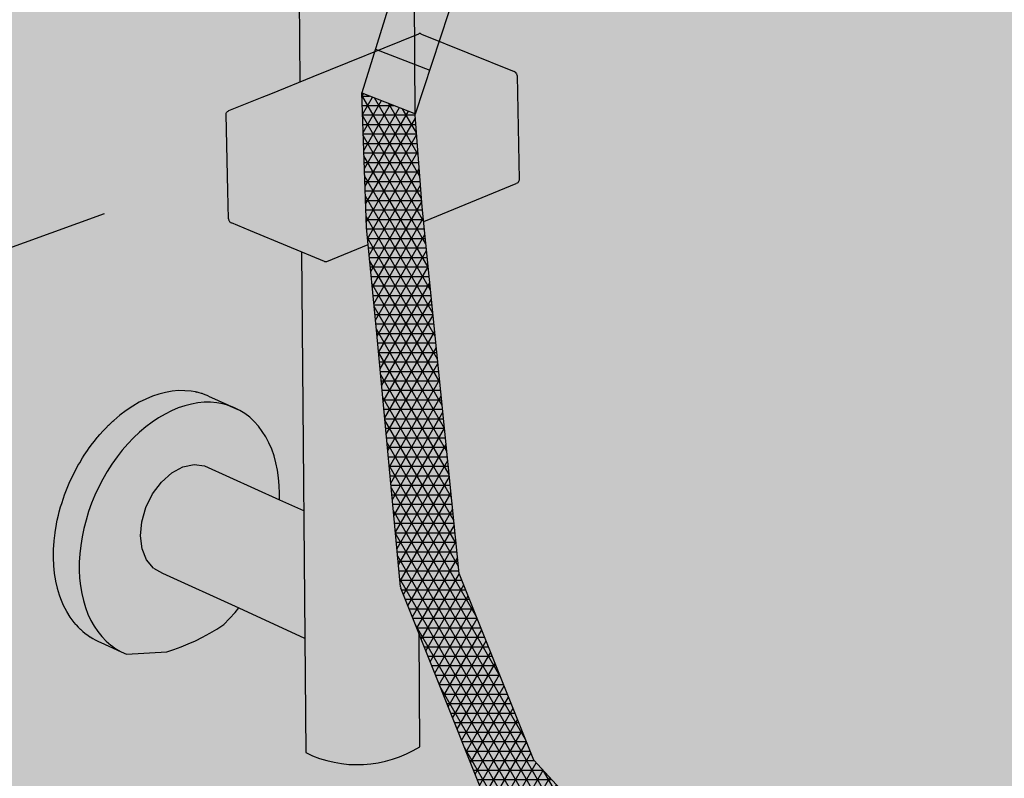
# Model space of a CAD drawing. Units: millimetres. Extents: x -0.45 to 7.63, y 0.05 to 7.83.
# Drawn here: x 3.09 to 3.39, y 2.76 to 2.99 of the extents above; entities that cross this region are included whole.
import ezdxf

# ---------------------------------------------------------------- set-up
doc = ezdxf.new("R2010")
doc.units = ezdxf.units.MM
doc.layers.add('Cotas', color=3, linetype='Continuous')

# ---------------------------------------------------------------- blocks, each defined once
blk = doc.blocks.new('Perspectiva Ducha')
at = {"transparency": 33554508}
h = blk.add_hatch(color=254, dxfattribs=at)
h.dxf.hatch_style = 1
edge = h.paths.add_edge_path()
edge.add_line((1.824520958207813, 1.757730487153836), (-0.004530569621692848, 2.441944629397099))
edge.add_line((-0.004530569621692848, 2.441944629397099), (-1.714889796995976, 1.843439485003152))
edge.add_line((-1.714889796995976, 1.843439485003152), (-1.714889796995976, -0.8486318246370956))
edge.add_line((-1.714889796995976, -0.8486318246370956), (-0.02533363163684044, -0.01253662251565402))
edge.add_arc((0.001277867239546798, -0.06631234312954382), 0.05999999999992576, 65.3575065031066, 116.32900605170781, ccw=False)
edge.add_line((0.02629516807792243, -0.01177671570349048), (1.824520958207813, -0.8355105285468198))
edge.add_line((1.824520958207813, -0.8355105285468198), (1.824520958207813, 1.757730487153836))
h = blk.add_hatch(color=9)
h.dxf.hatch_style = 1
edge = h.paths.add_edge_path()
edge.add_ellipse((-0.2222615326340929, 1.112882697407258), major_axis=(-0.03798679806480006, -0.0443289673738871), ratio=0.5151204424587965, start_angle=187.6643015082471, end_angle=352.3356984917409)
edge.add_arc((-0.2180456952228269, 1.109270022131795), 0.05864195497576202, 58.79080873006308, 220.0207002102592, ccw=False)
edge = h.paths.add_edge_path()
edge.add_ellipse((-0.2222615326340929, 1.112882697407258), major_axis=(-0.03798679806480006, -0.0443289673738871), ratio=0.5151204424587965, start_angle=187.6643015082471, end_angle=352.33569849174086, ccw=False)
edge.add_arc((-0.2180456952228269, 1.109270022131795), 0.05864195497576202, 414.8384407342473, 418.79080873006313, ccw=False)
edge.add_ellipse((-0.2222615326340929, 1.112882697407258), major_axis=(-0.03798679806480006, -0.0443289673738871), ratio=0.5151204424587965, start_angle=0, end_angle=180, ccw=False)
edge.add_arc((-0.2180456952228269, 1.109270022131795), 0.05864195497576202, 220.0207002102592, 223.9730682060871, ccw=False)
edge = h.paths.add_edge_path(flags=16)
edge.add_spline(control_points=[(-0.2530492879018311, 1.076954704833497), (-0.2544350067614687, 1.078142168147679), (-0.256041468397143, 1.081131904937592), (-0.2547031729941409, 1.094424852498605), (-0.251405892337516, 1.103710821766754), (-0.2351380528743903, 1.130109998366834), (-0.2157961696202619, 1.145692766129059), (-0.1932856367575368, 1.152077423847913), (-0.1913832042428112, 1.150857743594315), (-0.1880926875683144, 1.141155733356982), (-0.189963648210778, 1.127536678136494), (-0.2064102515159902, 1.100141422053866), (-0.2199492476865998, 1.086923827248938), (-0.2434494869344235, 1.074179634469374), (-0.251021853538532, 1.07521733660019), (-0.2530492879018311, 1.076954704833497)], knot_values=[0, 0, 0, 0, 0.6370145932247812, 0.6370145932247812, 1.274029186449562, 1.274029186449562, 2.481548683172103, 2.481548683172103, 3.438090544394637, 3.438090544394637, 4.394632405617172, 4.394632405617172, 5.351174266839705, 5.351174266839705, 6.283185307179586, 6.283185307179586, 6.283185307179586, 6.283185307179586], degree=3, periodic=0)
edge = h.paths.add_edge_path(flags=0)
edge.add_ellipse((-0.2376982939631489, 1.114045449842934), major_axis=(-0.0007696116607633808, -0.001979625525077585), ratio=0.7068955110016311, start_angle=0, end_angle=360, ccw=False)
edge = h.paths.add_edge_path(flags=0)
edge.add_ellipse((-0.2432677411898112, 1.106888326067519), major_axis=(-0.0007696116607633808, -0.001979625525077585), ratio=0.7068955110016311, start_angle=0, end_angle=360, ccw=False)
edge = h.paths.add_edge_path(flags=0)
edge.add_ellipse((-0.2323717101489819, 1.120385253218274), major_axis=(-0.001384345274649098, -0.001610840615479503), ratio=0.7068955110016311, start_angle=0, end_angle=360, ccw=False)
edge = h.paths.add_edge_path(flags=0)
edge.add_ellipse((-0.2340596406002078, 1.109272132497608), major_axis=(-0.0007696116607633808, -0.001979625525077585), ratio=0.7068955110016312, start_angle=0, end_angle=360, ccw=False)
edge = h.paths.add_edge_path(flags=0)
edge.add_ellipse((-0.2396290878264153, 1.102115008721967), major_axis=(-0.0007696116607633808, -0.001979625525077585), ratio=0.7068955110016312, start_angle=0, end_angle=360, ccw=False)
edge = h.paths.add_edge_path(flags=0)
edge.add_ellipse((-0.2476022477339939, 1.098991528690476), major_axis=(-0.0007696116607633808, -0.001979625525077585), ratio=0.7068955110016311, start_angle=0, end_angle=360, ccw=False)
edge = h.paths.add_edge_path(flags=0)
edge.add_ellipse((-0.2287330567860408, 1.115611935872948), major_axis=(-0.001384345274649098, -0.001610840615479503), ratio=0.7068955110016311, start_angle=0, end_angle=360, ccw=False)
edge = h.paths.add_edge_path(flags=0)
edge.add_ellipse((-0.226953826661429, 1.126251683554983), major_axis=(-0.001384345274649098, -0.001610840615479503), ratio=0.7068955110016311, start_angle=0, end_angle=360, ccw=False)
edge = h.paths.add_edge_path(flags=0)
edge.add_ellipse((-0.244109165475038, 1.093345138719542), major_axis=(-0.0007696116607633808, -0.001979625525077585), ratio=0.7068955110016312, start_angle=0, end_angle=360, ccw=False)
edge = h.paths.add_edge_path(flags=0)
edge.add_ellipse((-0.2233151732984879, 1.121478366209658), major_axis=(-0.001384345274649098, -0.001610840615479503), ratio=0.7068955110016311, start_angle=0, end_angle=360, ccw=False)
edge = h.paths.add_edge_path(flags=0)
edge.add_ellipse((-0.2502543634795984, 1.090155591681423), major_axis=(-0.0007696116607633808, -0.001979625525077585), ratio=0.7068955110016311, start_angle=0, end_angle=360, ccw=False)
edge = h.paths.add_edge_path(flags=0)
edge.add_ellipse((-0.2272020440173037, 1.096162216529137), major_axis=(-0.001782554777426941, -0.001154867002470009), ratio=0.7068955110016312, start_angle=0, end_angle=360)
edge = h.paths.add_edge_path(flags=0)
edge.add_ellipse((-0.2208587337481731, 1.131441213493417), major_axis=(-0.001384345274649098, -0.001610840615479503), ratio=0.7068955110016311, start_angle=0, end_angle=360, ccw=False)
edge = h.paths.add_edge_path(flags=0)
edge.add_ellipse((-0.2340564319624718, 1.09031715693186), major_axis=(-0.001782554777426941, -0.001154867002470009), ratio=0.7068955110016312, start_angle=0, end_angle=360)
edge = h.paths.add_edge_path(flags=0)
edge.add_ellipse((-0.2214250509091471, 1.101711895694734), major_axis=(-0.001174587409990832, -0.001769622486354845), ratio=0.7068955110016312, start_angle=0, end_angle=360)
edge = h.paths.add_edge_path(flags=0)
edge.add_ellipse((-0.2172200803847772, 1.126667896148092), major_axis=(-0.001384345274649098, -0.001610840615479503), ratio=0.7068955110016311, start_angle=0, end_angle=360, ccw=False)
edge = h.paths.add_edge_path(flags=0)
edge.add_ellipse((-0.2157443237701955, 1.107478485609363), major_axis=(-0.001174587409990832, -0.001769622486354845), ratio=0.7068955110016312, start_angle=0, end_angle=360)
edge = h.paths.add_edge_path(flags=0)
edge.add_ellipse((-0.2503255676415392, 1.082115155849124), major_axis=(-0.0007696116607633808, -0.001979625525077585), ratio=0.7068955110016311, start_angle=0, end_angle=360, ccw=False)
edge = h.paths.add_edge_path(flags=0)
edge.add_ellipse((-0.2230992110967236, 1.090466705930112), major_axis=(-0.001782554777426941, -0.001154867002470009), ratio=0.7068955110016312, start_angle=0, end_angle=360)
edge = h.paths.add_edge_path(flags=0)
edge.add_ellipse((-0.211128745975202, 1.113333817261946), major_axis=(-0.001174587409990832, -0.001769622486354845), ratio=0.7068955110016312, start_angle=0, end_angle=360)
edge = h.paths.add_edge_path(flags=0)
edge.add_ellipse((-0.229953599041437, 1.084621646332607), major_axis=(-0.001782554777426941, -0.001154867002470009), ratio=0.7068955110016312, start_angle=0, end_angle=360)
edge = h.paths.add_edge_path(flags=0)
edge.add_ellipse((-0.2173222179881122, 1.096016385095254), major_axis=(-0.001174587409990832, -0.001769622486354845), ratio=0.7068955110016311, start_angle=0, end_angle=360)
edge = h.paths.add_edge_path(flags=0)
edge.add_ellipse((-0.2145378766153954, 1.136405141789965), major_axis=(-0.001384345274649098, -0.001610840615479503), ratio=0.7068955110016311, start_angle=0, end_angle=360, ccw=False)
edge = h.paths.add_edge_path(flags=0)
edge.add_ellipse((-0.2380686202218385, 1.08023371606896), major_axis=(-0.001782554777426941, -0.001154867002470009), ratio=0.7068955110016312, start_angle=0, end_angle=360)
edge = h.paths.add_edge_path(flags=0)
edge.add_ellipse((-0.2459277471448331, 1.078534362539131), major_axis=(-0.001782554777426941, -0.001154867002470009), ratio=0.7068955110016312, start_angle=0, end_angle=360)
edge = h.paths.add_edge_path(flags=0)
edge.add_ellipse((-0.2108992232519995, 1.131631824444639), major_axis=(-0.001384345274649098, -0.001610840615479503), ratio=0.7068955110016311, start_angle=0, end_angle=360, ccw=False)
edge = h.paths.add_edge_path(flags=0)
edge.add_ellipse((-0.2116414908500701, 1.10178297501011), major_axis=(-0.001174587409990832, -0.001769622486354845), ratio=0.7068955110016311, start_angle=0, end_angle=360)
edge = h.paths.add_edge_path(flags=0)
edge.add_ellipse((-0.2067794659196807, 1.118834253567911), major_axis=(-0.001174587409990832, -0.001769622486354845), ratio=0.7068955110016311, start_angle=0, end_angle=360)
edge = h.paths.add_edge_path(flags=0)
edge.add_ellipse((-0.2070259130541672, 1.107638306662693), major_axis=(-0.001174587409990832, -0.001769622486354845), ratio=0.7068955110016311, start_angle=0, end_angle=360)
edge = h.paths.add_edge_path(flags=0)
edge.add_ellipse((-0.2034345944352935, 1.124992805705233), major_axis=(-0.0006528948864406016, -0.002021125328914906), ratio=0.7068955110016312, start_angle=0, end_angle=360)
edge = h.paths.add_edge_path(flags=0)
edge.add_ellipse((-0.2026766329995553, 1.113138742968658), major_axis=(-0.001174587409990832, -0.001769622486354846), ratio=0.7068955110016311, start_angle=0, end_angle=360)
edge = h.paths.add_edge_path(flags=0)
edge.add_ellipse((-0.2077655326606873, 1.141143396840562), major_axis=(-0.001384345274649098, -0.001610840615479503), ratio=0.7068955110016311, start_angle=0, end_angle=360, ccw=False)
edge = h.paths.add_edge_path(flags=0)
edge.add_ellipse((-0.2041268792972915, 1.136370079495236), major_axis=(-0.001384345274649098, -0.001610840615479503), ratio=0.7068955110016311, start_angle=0, end_angle=360, ccw=False)
edge = h.paths.add_edge_path(flags=0)
edge.add_ellipse((-0.1993317615142587, 1.11929729510598), major_axis=(-0.0006528948864406016, -0.002021125328914906), ratio=0.7068955110016312, start_angle=0, end_angle=360)
edge = h.paths.add_edge_path(flags=0)
edge.add_ellipse((-0.2004177602357231, 1.131466871103157), major_axis=(-0.0006528948864406016, -0.002021125328914906), ratio=0.7068955110016312, start_angle=0, end_angle=360)
edge = h.paths.add_edge_path(flags=0)
edge.add_ellipse((-0.1963149273146882, 1.125771360503677), major_axis=(-0.0006528948864406016, -0.002021125328914906), ratio=0.7068955110016312, start_angle=0, end_angle=360)
edge = h.paths.add_edge_path(flags=0)
edge.add_ellipse((-0.2014446755279096, 1.144527898831029), major_axis=(-0.001384345274649098, -0.001610840615479503), ratio=0.7068955110016311, start_angle=0, end_angle=360, ccw=False)
edge = h.paths.add_edge_path(flags=0)
edge.add_ellipse((-0.1978060221645137, 1.139754581485704), major_axis=(-0.001384345274649098, -0.001610840615479503), ratio=0.7068955110016311, start_angle=0, end_angle=360, ccw=False)
edge = h.paths.add_edge_path(flags=0)
edge.add_ellipse((-0.1940452582375656, 1.132151504777767), major_axis=(-0.0006528948864406016, -0.002021125328914906), ratio=0.7068955110016312, start_angle=0, end_angle=360)
edge = h.paths.add_edge_path(flags=0)
edge.add_ellipse((-0.1949352163737785, 1.145099800172147), major_axis=(-0.002120533495093824, 0.0001206524931647269), ratio=0.7068955110016312, start_angle=0, end_angle=360, ccw=False)
edge = h.paths.add_edge_path(flags=0)
edge.add_ellipse((-0.1924849257711685, 1.139240556623236), major_axis=(-0.0006528948864406016, -0.002021125328914906), ratio=0.7068955110016312, start_angle=0, end_angle=360)
edge = h.paths.add_edge_path()
edge.add_line((-0.321235359430375, 1.027210796156623), (-0.3083356289148469, 1.065890760919274))
edge.add_line((-0.3083356289143921, 1.065890760919501), (-0.2972786754298795, 1.08338882715293))
edge.add_line((-0.2972786754303343, 1.08338882715293), (-0.2843789449166252, 1.097203108813574))
edge.add_line((-0.2843789449166252, 1.097203108813574), (-0.276648837974335, 1.107136821964787))
edge.add_arc((-0.2180456952182794, 1.109270022131568), 0.05864195497966751, 148.6878482931768, 182.0846906986268, ccw=False)
edge.add_line((-0.2681463689696102, 1.139746264903351), (-0.315235399606081, 1.089632039919707))
edge.add_line((-0.315235399606081, 1.089632039919479), (-0.3388014386828218, 1.033101739048789))
edge.add_line((-0.3388014386828218, 1.033101739048789), (-0.3559210601920313, 0.9779660388808225))
edge.add_line((-0.3559210601915765, 0.9779660388808225), (-0.3395210520775436, 0.9716195570724722))
edge.add_line((-0.3395210520779983, 0.9716195570724722), (-0.321235359430375, 1.027210796156623))
h = blk.add_hatch(color=253)
h.dxf.hatch_style = 1
h.paths.add_polyline_path([(-0.3427976225189013, 0.8020576414669449), (-0.3483153327365471, 0.8158943901562452), (-0.3554887761051759, 0.8923753754284007), (-0.3581367666429287, 0.9192231499512218), (-0.3708896096677563, 0.9139794951543081), (-0.378206451072856, 0.9170072611213982), (-0.3769218721927245, 0.7662892267094321, 0.2602705813776417), (-0.3425449633350581, 0.7680208622871305)])
h.paths.add_polyline_path([(-0.3443793401988842, 1.01513746890214), (-0.3445725820838561, 1.041169894328959), (-0.3791770832608563, 1.030890322477944), (-0.3786422667458282, 0.9681409692748275), (-0.3746392363241284, 0.9697623894462595), (-0.3561419345287504, 0.9772546878032244)])
h = blk.add_hatch(color=253)
h.dxf.hatch_style = 1
h.paths.add_polyline_path([(-0.3132346513407356, 0.9700713561446719), (-0.3133362157623196, 0.9705000130527424), (-0.3134154910153484, 0.9706756748230418), (-0.3136696722554007, 0.9709965080032816), (-0.3138530978280869, 0.9711095130921876), (-0.3141435878724224, 0.9712363093444765), (-0.3366434136232783, 0.980368008135656), (-0.3438262261238378, 0.958531184420508), (-0.3439595277327498, 0.9585827695311764), (-0.3439562113803731, 0.9581360098025016), (-0.3418681821895007, 0.9304915286854794), (-0.3414218112980052, 0.9260959276996346), (-0.3408389423830158, 0.9263355890345792), (-0.3135122243170372, 0.9375374251560515), (-0.3132405793594444, 0.9376667421420279), (-0.3130484505727509, 0.9377831981598774), (-0.3128118818258372, 0.9381060835669359), (-0.3127188778048549, 0.9382840566192954), (-0.3126338993056379, 0.9387125823957376)])
h.paths.add_polyline_path([(-0.3600108738487506, 0.9647943259781186), (-0.3561419345287504, 0.9772546878032244), (-0.3746392363241284, 0.9697623894462595), (-0.3874200953923719, 0.9645855257906533), (-0.3900296019473899, 0.9635285499196016), (-0.4000259782133071, 0.9594795359444106), (-0.4002953686140245, 0.9593487567785814), (-0.4004907769581223, 0.9592323704055161), (-0.4007258350738994, 0.9589074047553368), (-0.400822977941516, 0.958729496480828), (-0.4009062799595995, 0.958298552825454), (-0.400356142974033, 0.9353472003961087), (-0.4001530021500912, 0.9268722991118921), (-0.4000492751997626, 0.9264442235530623), (-0.3999735422389676, 0.9262665215926518), (-0.3997164775851161, 0.9259466925302604), (-0.3995351668486364, 0.9258323487983944), (-0.3992408601552597, 0.9257072821087604), (-0.3935090207028225, 0.9233395836320142), (-0.3712156891729137, 0.9141144293935213), (-0.3710650747802902, 0.9140734768284347), (-0.3708855807931286, 0.9140600285743403), (-0.3707045368332729, 0.9140761325193125), (-0.3705495085009716, 0.9141193363734601), (-0.3581367666429287, 0.9192231499512218), (-0.3586359634437031, 0.9242844683205931)])
h = blk.add_hatch(color=8)
h.dxf.hatch_style = 1
h.paths.add_polyline_path([(-0.3559210601915765, 0.9779660388808225), (-0.3600108738487506, 0.9647943259781186), (-0.3438262261238378, 0.958531184420508), (-0.3395210520784531, 0.9716195570724722)])
h = blk.add_hatch()
h.set_pattern_fill('NET3', color=9, scale=0.0009)
h.set_pattern_definition([(0, (-2100.628425334992, -1297.362968366787), (0, 0.0028575), []), (59.99999999999999, (-2100.628425334992, -1297.362968366787), (-0.002474667591314033, 0.00142875), []), (120, (-2100.628425334992, -1297.362968366787), (-0.002474667591314034, -0.001428749999999999), [])])
h.paths.add_polyline_path([(-0.3089494439122973, 0.4900329298814086), (-0.3094616702342137, 0.4898138904293319), (-0.3280314962921693, 0.4818730167321519), (-0.3285751786147557, 0.4548211137660019), (-0.3329643554211543, 0.4045401960493109), (-0.3085270923970711, 0.3432589301305597), (-0.3083167142476668, 0.3429426895149845), (-0.2724285094591323, 0.3039812231302221), (-0.2712537711927325, 0.3035231651747381), (-0.2514461300047515, 0.2988262836927333), (-0.2498370018320202, 0.2988719445984316), (-0.2120877362353895, 0.3113740172714188), (-0.2106846632727866, 0.3120027470743025), (-0.2097173449215006, 0.3131289269315403), (-0.1962178146654878, 0.3476434534086366, 0.05323240000041277), (-0.1911911051302013, 0.3696031850588497), (-0.1914843603804002, 0.374585531818866), (-0.19265730422876, 0.3792747865809361), (-0.1939768371266837, 0.3851363658939135), (-0.1957362143234604, 0.3908514209279019), (-0.1970557472213841, 0.3951010594137188), (-0.1991910096007814, 0.4024204532149724), (-0.2024251178399936, 0.4092084924254777), (-0.2071851728705951, 0.4335906884377891), (-0.2101601590447899, 0.4639197805975073), (-0.2143335117834795, 0.5067541179469117, -0.03091355979560689), (-0.2171102901870654, 0.5293054097585355), (-0.2374557112152615, 0.520605251868119, -0.02983709103791628), (-0.2345829824657812, 0.4978432948591944), (-0.2304096297266369, 0.4550089575029688), (-0.2274346435524421, 0.4246798653432506), (-0.2226745885218406, 0.4002976693309392), (-0.2194404802826284, 0.3935096301204339), (-0.2173052179032311, 0.3861902363191803), (-0.2159856850053075, 0.3819405978333634), (-0.2142263078085307, 0.376225542799375), (-0.2129067749106071, 0.3703639634863976), (-0.2117338310622472, 0.3656747087243275), (-0.2115259060956305, 0.3621421060397552, -0.05206049190626297), (-0.2148213782897983, 0.3501250328527021), (-0.2239971794856501, 0.3265850675325055), (-0.2507852345479478, 0.3176573380396803), (-0.2622364772114452, 0.3194929595388203), (-0.2929779473624876, 0.3528159380634861), (-0.3153897154288643, 0.409032476129596), (-0.308891586871141, 0.4532452284240662)])
h.paths.add_polyline_path([(-0.2262062592649272, 0.6120947489121136), (-0.2315340970162652, 0.6392142804957075), (-0.2515237126249303, 0.6310070420245211), (-0.24688542210788, 0.607397414245952), (-0.2417156121086919, 0.5716975317743618), (-0.2406214098000419, 0.5585739188002208), (-0.2202696880444819, 0.5671985072046937), (-0.2210364492657391, 0.5763948664405234)])
h.paths.add_polyline_path([(-0.3082570128440238, 0.763989799036608), (-0.3306687809104005, 0.820206337102718), (-0.3418681821895007, 0.9304915286854794), (-0.3439908719815321, 0.958594899141417), (-0.3600108738487506, 0.9647943259781186), (-0.3586359634437031, 0.9242844683205931), (-0.3554887761051759, 0.8923753754284007), (-0.3483412580103504, 0.816170797227187), (-0.3482434209026906, 0.8157140570224328), (-0.3238061578786073, 0.7544327911036817), (-0.3235957797292031, 0.7541165504881064), (-0.2981543279961443, 0.7264964376313401), (-0.2673417913183584, 0.7142980287271712), (-0.2775155426929814, 0.7306668205119422)])
h = blk.add_hatch(color=253)
h.dxf.hatch_style = 1
h.paths.add_polyline_path([(-0.438004539958456, 0.848583291617615), (-0.4366709037180954, 0.850885399404433), (-0.4352425775227857, 0.8531098647531508), (-0.4337258283248957, 0.8552469591181762), (-0.4321273122950515, 0.857287343741973), (-0.4304540444732083, 0.8592221115497978), (-0.4287133667744456, 0.8610428269491877), (-0.4269129145327497, 0.8627415633388864), (-0.4250605817469477, 0.8643109381489467), (-0.4231644852093268, 0.8657441452514831), (-0.4212329277092977, 0.8670349845854162), (-0.4192743604876341, 0.8681778888774261), (-0.4172973451491089, 0.8691679473326985), (-0.41531051520451, 0.8700009262113326), (-0.4133225374498579, 0.87067328620833), (-0.4113420733601743, 0.8711821965819126), (-0.4093777406897061, 0.8715255459876516), (-0.4074380754550475, 0.8717019499990784), (-0.4055314944826023, 0.8717107553129608), (-0.4036662586872808, 0.8715520406467476), (-0.4018504372438656, 0.8712266143638772), (-0.4000918728129363, 0.8707360088706082), (-0.3983981479614158, 0.8700824718459899), (-0.4061730768139569, 0.8735844127195378), (-0.4063903675119036, 0.8736682718240445), (-0.4065986837981654, 0.8737665163844213), (-0.4072263889579517, 0.8739909179860206), (-0.4078672922792066, 0.8742382621153411), (-0.4080999525281186, 0.8743032127968036), (-0.4083240321974699, 0.8743833202099722), (-0.4089682901781089, 0.8745456225863109), (-0.4096262812531677, 0.8747293108995109), (-0.4098737988174435, 0.8747737395958666), (-0.4099368139686703, 0.874789614461406), (-0.4101130382578049, 0.8748211217512107), (-0.4114424592517025, 0.8750553096679141), (-0.4133079819976047, 0.8752147237250938), (-0.4152147790127856, 0.8752067418599836), (-0.4171545883968975, 0.8750312819595365), (-0.4191189926609695, 0.8746889933938746), (-0.4210994554523495, 0.874181256133852), (-0.4230873590104238, 0.8735101765621494), (-0.4250740421816772, 0.872678579973126), (-0.427050838820378, 0.8716899997591554), (-0.4290091163893521, 0.8705486633070905), (-0.4309403145789474, 0.869259474645105), (-0.4328359837554672, 0.867827993895844), (-0.4346903651162393, 0.8662604700261909), (-0.4349662117419939, 0.8660016824608192), (-0.4361798289583021, 0.8648584522820784), (-0.4362423424131521, 0.8647948639875267), (-0.4371384843748274, 0.8638833139991675), (-0.4377762757526398, 0.8632345566052209), (-0.4379975500610271, 0.8629853697755152), (-0.4388603663364847, 0.8620137140321731), (-0.4394805349497801, 0.861315314602507), (-0.4396857865194761, 0.8610598725520049), (-0.4405114275018605, 0.8600323363161806), (-0.4411106615120843, 0.8592865706959856), (-0.4420843611237615, 0.857947889433035), (-0.4426593874591163, 0.8571573201732008), (-0.4435722047801391, 0.8557695455815519), (-0.4441198074837303, 0.8549370141429335), (-0.4449683723132694, 0.8535068991718617), (-0.4454854109453663, 0.8526355164999586), (-0.4462666839604026, 0.8511699234252319), (-0.4467501120211637, 0.8502630588536704), (-0.4474613946294994, 0.8487689250562198), (-0.4479082778480006, 0.8478301936547723), (-0.4485472201126868, 0.8463144972888585), (-0.4489547545163077, 0.8453477457535428), (-0.449519361001876, 0.8438174716643516), (-0.4498848907728643, 0.8428267626454726), (-0.4503735243770279, 0.8412888684792961), (-0.45069455931025, 0.8402784636539309), (-0.4511059429460147, 0.8387398464767557), (-0.4513801755410896, 0.8377141883190689), (-0.4517133916115199, 0.8361816519534386), (-0.451938713754771, 0.8351453442562615), (-0.4519741907552088, 0.8349334788581473), (-0.4523677205838794, 0.8325833547589809), (-0.4523911608721392, 0.8323830013794122), (-0.4526653257198632, 0.8300396064071265), (-0.452677666964064, 0.8298514685238843), (-0.452830249825638, 0.8275253969604819), (-0.4528324872899248, 0.8273500347172558), (-0.4528618096237551, 0.8250518837933214), (-0.4528549869401104, 0.8248897127714372), (-0.4527599201442172, 0.8226300331350558), (-0.4527451198541712, 0.8224813241711217), (-0.452525094135126, 0.8202705703677111), (-0.4525034280732143, 0.8201354504544724), (-0.4521584386593531, 0.817983931623985), (-0.4521310382447155, 0.8178623858464107), (-0.4516616489086118, 0.8157802169250772), (-0.4516296554170367, 0.8156720914130347), (-0.4510369992908636, 0.8136691450706621), (-0.4506118173057985, 0.8125296427028843), (-0.4497948158277723, 0.8105869154137508), (-0.4488584376781546, 0.808758454360941), (-0.4478065673733909, 0.8070521462773286), (-0.4466434389510141, 0.8054753000312758), (-0.4460874524888823, 0.8047834617477747), (-0.4460466247410295, 0.8047327412164123), (-0.4453734994031038, 0.8040345934268771), (-0.4448009435986933, 0.8034340372944371), (-0.444767590761785, 0.803404928011787), (-0.4447361643638033, 0.8033722694315202), (-0.4440011451983992, 0.8027359989916931), (-0.4433581099219737, 0.8021747784980562), (-0.4425301375777053, 0.8015846516241254), (-0.4418894380746679, 0.8011241353176501), (-0.4418644454267451, 0.8011095932649823), (-0.4418405451706349, 0.8010925373084774), (-0.4409620584265213, 0.8005845364866673), (-0.4403042845642631, 0.8002018086492626), (-0.4392911249474309, 0.7997374850974666), (-0.4386421286903897, 0.7994400549171132), (-0.4386152595557178, 0.7994293148060478), (-0.4325196773920652, 0.7966187072956927), (-0.4340939247808819, 0.797529269239476), (-0.4354357545025778, 0.7984872719023315), (-0.4355856096262869, 0.798594261340213), (-0.4369882004066312, 0.7998091765816753), (-0.4382955435394251, 0.8011688493957081), (-0.4395018913942295, 0.802667476355964), (-0.4406019286639093, 0.8042986398199901), (-0.4415907969541877, 0.8060553344450909), (-0.4424641174587123, 0.8079299964877009), (-0.4432180115909432, 0.8099145357712132), (-0.4438491194564449, 0.8120003702092617), (-0.444354616059627, 0.8141784627323432), (-0.4447322251344303, 0.8164393604740781), (-0.4449802305243793, 0.8187732360386235), (-0.4450974850287821, 0.8211699306691571), (-0.4450834166505047, 0.8236189991207539), (-0.4449380321998433, 0.8261097560277904), (-0.4446619182153881, 0.8286313235432772), (-0.4442562391836873, 0.8311726800241104), (-0.4437227330495261, 0.833722709521453), (-0.4430637040254624, 0.836270251831138), (-0.4422820127301748, 0.8388041528548911), (-0.4413810636901871, 0.8413133150188514), (-0.4403647902659031, 0.8437867474906398), (-0.4392376370687998, 0.8462136159448619)])
h.paths.add_polyline_path([(-0.3776233430357934, 0.8390921310719932), (-0.3848471939918454, 0.8423626170742864), (-0.4074104125120357, 0.8525777628158266), (-0.4105446933995154, 0.8529721254496963), (-0.4138970850963233, 0.8522379961464139), (-0.4172387371081641, 0.8504243216752911), (-0.420341083569383, 0.8476541847703629), (-0.4229916442009198, 0.8441165558065222), (-0.4250087894456556, 0.8400533643803101), (-0.4262543867412205, 0.8357427850301065), (-0.4266433935431451, 0.8314799373047208), (-0.4261496948556669, 0.8275564080074673), (-0.4248077762376852, 0.8242400899080167), (-0.4227101473338735, 0.8217567889305428), (-0.4200007527674643, 0.820274889511893), (-0.3970933251512179, 0.8098101256796326), (-0.3772423924519899, 0.8007416555731197)])
at = {"true_color": 0xe9e9e9}
h = blk.add_hatch(color=254, dxfattribs=at)
h.dxf.hatch_style = 1
h.paths.add_polyline_path([(-0.4229916442009198, 0.8441165558065222), (-0.420341083569383, 0.8476541847703629), (-0.4172387371081641, 0.8504243216752911), (-0.4138970850963233, 0.8522379961464139), (-0.4105446933995154, 0.8529721254496963), (-0.4074104125120357, 0.8525777628158266), (-0.3848471939918454, 0.8423626170742864), (-0.3848033353242499, 0.844231143916204), (-0.3848756483598663, 0.8466324149692355), (-0.3850775005016658, 0.8489758240582432), (-0.3854080869291465, 0.8512512775143932), (-0.3858660533155671, 0.8534489612309244), (-0.3864495003708726, 0.8555593824521566), (-0.3871559906237962, 0.8575734104399544), (-0.3879825574481401, 0.859482315842115), (-0.3889257163073125, 0.8612778085987429), (-0.3899814782093927, 0.862952074220857), (-0.3911453653304306, 0.8644978082800208), (-0.3924124287759696, 0.8659082489457433), (-0.3937772684253105, 0.867177207417626), (-0.3952340548053144, 0.8682990961008272), (-0.3967765529196186, 0.86926895437864), (-0.3983981479614158, 0.8700824718459899), (-0.4000918728129363, 0.8707360088706082), (-0.4018504372438656, 0.8712266143638772), (-0.4036662586872808, 0.8715520406467476), (-0.4055314944826023, 0.8717107553129608), (-0.4074380754550475, 0.8717019499990784), (-0.4093777406897061, 0.8715255459876516), (-0.4113420733601743, 0.8711821965819126), (-0.4133225374498579, 0.87067328620833), (-0.41531051520451, 0.8700009262113326), (-0.4172973451491089, 0.8691679473326985), (-0.4192743604876341, 0.8681778888774261), (-0.4212329277092977, 0.8670349845854162), (-0.4231644852093268, 0.8657441452514831), (-0.4250605817469477, 0.8643109381489467), (-0.4269129145327497, 0.8627415633388864), (-0.4287133667744456, 0.8610428269491877), (-0.4304540444732083, 0.8592221115497978), (-0.4321273122950515, 0.857287343741973), (-0.4337258283248957, 0.8552469591181762), (-0.4352425775227857, 0.8531098647531508), (-0.4366709037180954, 0.850885399404433), (-0.438004539958456, 0.848583291617615), (-0.4392376370687998, 0.8462136159448619), (-0.4403647902659031, 0.8437867474906398), (-0.4413810636901871, 0.8413133150188514), (-0.4422820127301748, 0.8388041528548911), (-0.4430637040254624, 0.836270251831138), (-0.4437227330495261, 0.833722709521453), (-0.4442562391836873, 0.8311726800241104), (-0.4446619182153881, 0.8286313235432772), (-0.4449380321998433, 0.8261097560277904), (-0.4450834166505047, 0.8236189991207539), (-0.4450974850287821, 0.8211699306691571), (-0.4449802305243793, 0.8187732360386235), (-0.4447322251344303, 0.8164393604740781), (-0.444354616059627, 0.8141784627323432), (-0.4438491194564449, 0.8120003702092617), (-0.4432180115909432, 0.8099145357712132), (-0.4424641174587123, 0.8079299964877009), (-0.4415907969541877, 0.8060553344450909), (-0.4406019286639093, 0.8042986398199901), (-0.4395018913942295, 0.802667476355964), (-0.4382955435394251, 0.8011688493957081), (-0.4369882004066312, 0.7998091765816753), (-0.4355856096262869, 0.798594261340213), (-0.4354357545025778, 0.7984872719023315), (-0.4340939247808819, 0.797529269239476), (-0.4325196773920652, 0.7966187072956927), (-0.4308697474111796, 0.7958664062889511), (-0.4187726029749683, 0.796604080857378), (-0.4166062230474381, 0.7972932446402865), (-0.4144390543879126, 0.7980807179581006), (-0.4122740119501032, 0.7989653767197069), (-0.4101140040438622, 0.7999459693530753), (-0.4079619285953413, 0.8010211187549885), (-0.4058206694417095, 0.8021893243840168), (-0.4036930926627065, 0.8034489644940095), (-0.4015820429531232, 0.8047982985003728), (-0.399839211075232, 0.8065809811032523), (-0.3981615828838585, 0.8084775916790932), (-0.3970933251512179, 0.8098101256796326), (-0.4200007527674643, 0.820274889511893), (-0.4227101473338735, 0.8217567889305428), (-0.4248077762376852, 0.8242400899080167), (-0.4261496948556669, 0.8275564080074673), (-0.4266433935431451, 0.8314799373047208), (-0.4262543867412205, 0.8357427850301065), (-0.4250087894456556, 0.8400533643803101)])
at = {"color": 4}
for p, q in [((-0.3439562113803731, 0.9581360098056848), (-0.3483675624374882, 1.764394322591357)), ((-0.379698629476934, 1.092082688116761), (-0.3786422667458282, 0.9681409692743728)), ((-0.3746392363241284, 0.9697623894462595), (-0.3428808112444131, 0.9826260816039394)), ((-0.3427270642769145, 0.9826683152793976), (-0.3428808112444131, 0.9826260816039394)), ((-0.342547297386318, 0.9826840571595312), (-0.3427270642769145, 0.9826683152793976)), ((-0.3423688751995542, 0.9826709112787739), (-0.342547297386318, 0.9826840571595312)), ((-0.3422189576267556, 0.9826308784795401), (-0.3423688751995542, 0.9826709112787739)), ((-0.3422189576267556, 0.9826308784795401), (-0.3420034166233563, 0.9825433997789332)), ((-0.3420034166233563, 0.9825433997789332), (-0.3141435878724224, 0.9712363093444765)), ((-0.3559210601915765, 0.9779660388808225), (-0.3395210520784531, 0.9716195570724722)), ((-0.3874200953923719, 0.9645855257906533), (-0.3746392363241284, 0.9697623894462595)), ((-0.3138530978280869, 0.9711095130921876), (-0.3141435878724224, 0.9712363093444765)), ((-0.3138530978280869, 0.9711095130921876), (-0.3136696722554007, 0.9709965080032816)), ((-0.3134154910153484, 0.9706756748230418), (-0.3136696722554007, 0.9709965080032816)), ((-0.3134154910153484, 0.9706756748230418), (-0.3133362157623196, 0.9705000130527424)), ((-0.3132346513407356, 0.9700713561446719), (-0.3133362157623196, 0.9705000130527424)), ((-0.3132346513407356, 0.9700713561446719), (-0.3126338993056379, 0.9387125823957376)), ((-0.4000259782133071, 0.9594795359444106), (-0.3900296019473899, 0.9635285499196016)), ((-0.3900296019473899, 0.9635285499196016), (-0.3874200953923719, 0.9645855257906533)), ((-0.3600108738487506, 0.9647943259781186), (-0.3438262261238378, 0.958531184420508)), ((-0.3586359634437031, 0.9242844683205931), (-0.3600108738487506, 0.9647943259781186)), ((-0.4009062799595995, 0.958298552825454), (-0.400822977941516, 0.958729496480828)), ((-0.400356142974033, 0.9353472003961087), (-0.4009062799595995, 0.958298552825454)), ((-0.400822977941516, 0.958729496480828), (-0.4007258350738994, 0.9589074047553368)), ((-0.4007258350738994, 0.9589074047553368), (-0.4004907769581223, 0.9592323704055161)), ((-0.4004907769581223, 0.9592323704055161), (-0.4002953686140245, 0.9593487567785814)), ((-0.4000259782133071, 0.9594795359444106), (-0.4002953686140245, 0.9593487567785814)), ((-0.3418681821895007, 0.9304915286854794), (-0.3439562113808279, 0.958136009808868)), ((-0.3408389423830158, 0.9263355890345792), (-0.3135122243170372, 0.9375374251560515)), ((-0.3132405793594444, 0.9376667421420279), (-0.3135122243170372, 0.9375374251560515)), ((-0.3130484505727509, 0.9377831981598774), (-0.3132405793594444, 0.9376667421420279)), ((-0.3128118818258372, 0.9381060835669359), (-0.3130484505727509, 0.9377831981598774)), ((-0.3127188778048549, 0.9382840566192954), (-0.3128118818258372, 0.9381060835669359)), ((-0.3126338993056379, 0.9387125823957376), (-0.3127188778048549, 0.9382840566192954)), ((-0.4001530021500912, 0.9268722991118921), (-0.400356142974033, 0.9353472003961087)), ((-0.3306687809104005, 0.820206337102718), (-0.3418681821895007, 0.9304915286854794)), ((-0.4001530021500912, 0.9268722991118921), (-0.4000492751997626, 0.9264442235530623)), ((-0.3999735422389676, 0.9262665215926518), (-0.4000492751997626, 0.9264442235530623)), ((-0.3999735422389676, 0.9262665215926518), (-0.3997164775851161, 0.9259466925302604)), ((-0.3995351668486364, 0.9258323487983944), (-0.3997164775851161, 0.9259466925302604)), ((-0.3995351668486364, 0.9258323487983944), (-0.3992408601552597, 0.9257072821087604)), ((-0.3935090207028225, 0.9233395836320142), (-0.3992408601552597, 0.9257072821087604)), ((-0.3414218112980052, 0.9260959276996346), (-0.3408389423830158, 0.9263355890345792)), ((-0.3712156891729137, 0.9141144293935213), (-0.3935090207028225, 0.9233395836320142)), ((-0.3554887761051759, 0.8923753754284007), (-0.3586359634437031, 0.9242844683205931)), ((-0.3705495085009716, 0.9141193363734601), (-0.3581367666429287, 0.9192231499512218)), ((-0.378206451072856, 0.9170072611216256), (-0.3769218721927245, 0.7662892267094321)), ((-0.3712156891729137, 0.9141144293935213), (-0.3710650747802902, 0.9140734768284347)), ((-0.3710650747802902, 0.9140734768284347), (-0.3708855807931286, 0.9140600285743403)), ((-0.3708855807931286, 0.9140600285743403), (-0.3707045368332729, 0.9140761325193125)), ((-0.3707045368332729, 0.9140761325193125), (-0.3705495085009716, 0.9141193363734601)), ((-0.3483412580103504, 0.816170797227187), (-0.3554887761051759, 0.8923753754284007)), ((-0.4191189926609695, 0.8746889933938746), (-0.4210994554523495, 0.874181256133852)), ((-0.4171545883968975, 0.8750312819595365), (-0.4191189926609695, 0.8746889933938746)), ((-0.4152147790127856, 0.8752067418599836), (-0.4171545883968975, 0.8750312819595365)), ((-0.4114424592517025, 0.8750553096679141), (-0.4152147790127856, 0.8752067418599836)), ((-0.4101130382578049, 0.8748211217512107), (-0.4114424592517025, 0.8750553096679141)), ((-0.4101130382578049, 0.8748211217512107), (-0.4099368139686703, 0.874789614461406)), ((-0.4098737988174435, 0.8747737395958666), (-0.4099368139686703, 0.874789614461406)), ((-0.4096262812531677, 0.8747293108995109), (-0.4098737988174435, 0.8747737395958666)), ((-0.4089682901781089, 0.8745456225863109), (-0.4096262812531677, 0.8747293108995109)), ((-0.427050838820378, 0.8716899997591554), (-0.4290091163893521, 0.8705486633070905)), ((-0.4250740421816772, 0.872678579973126), (-0.427050838820378, 0.8716899997591554)), ((-0.4230873590104238, 0.8735101765621494), (-0.4250740421816772, 0.872678579973126)), ((-0.4210994554523495, 0.874181256133852), (-0.4230873590104238, 0.8735101765621494)), ((-0.4074380754550475, 0.8717019499990784), (-0.4093777406897061, 0.8715255459876516)), ((-0.4083240321974699, 0.8743833202099722), (-0.4089682901781089, 0.8745456225863109)), ((-0.4080999525281186, 0.8743032127968036), (-0.4083240321974699, 0.8743833202099722)), ((-0.4078672922792066, 0.8742382621153411), (-0.4080999525281186, 0.8743032127968036)), ((-0.4072263889579517, 0.8739909179860206), (-0.4078672922792066, 0.8742382621153411)), ((-0.4055314944826023, 0.8717107553129608), (-0.4074380754550475, 0.8717019499990784)), ((-0.4065986837981654, 0.8737665163844213), (-0.4072263889579517, 0.8739909179860206)), ((-0.4063903675119036, 0.8736682718240445), (-0.4065986837981654, 0.8737665163844213)), ((-0.4061730768139569, 0.8735844127195378), (-0.4063903675119036, 0.8736682718240445)), ((-0.4061730768139569, 0.8735844127195378), (-0.3983981479614158, 0.8700824718459899)), ((-0.4036662586872808, 0.8715520406467476), (-0.4055314944826023, 0.8717107553129608)), ((-0.4309403145789474, 0.869259474645105), (-0.4328359837554672, 0.867827993895844)), ((-0.4290091163893521, 0.8705486633070905), (-0.4309403145789474, 0.869259474645105)), ((-0.4172973451491089, 0.8691679473326985), (-0.4192743604876341, 0.8681778888774261)), ((-0.41531051520451, 0.8700009262113326), (-0.4172973451491089, 0.8691679473326985)), ((-0.4133225374498579, 0.87067328620833), (-0.41531051520451, 0.8700009262113326)), ((-0.4113420733601743, 0.8711821965819126), (-0.4133225374498579, 0.87067328620833)), ((-0.4093777406897061, 0.8715255459876516), (-0.4113420733601743, 0.8711821965819126)), ((-0.4018504372438656, 0.8712266143638772), (-0.4036662586872808, 0.8715520406467476)), ((-0.4000918728129363, 0.8707360088706082), (-0.4018504372438656, 0.8712266143638772)), ((-0.400467732836205, 0.8707974528897466), (-0.4007565240549411, 0.8710170525607737)), ((-0.3972340555696974, 0.8694396073583448), (-0.400467732836205, 0.8707974528897466)), ((-0.3983981479614158, 0.8700824718459899), (-0.4000918728129363, 0.8707360088706082)), ((-0.3967765529196186, 0.86926895437864), (-0.3983981479614158, 0.8700824718459899)), ((-0.3952340548053144, 0.8682990961008272), (-0.3967765529196186, 0.86926895437864)), ((-0.4361798289583021, 0.8648584522820784), (-0.4349662117419939, 0.8660016824608192)), ((-0.4349662117419939, 0.8660016824608192), (-0.4346903651162393, 0.8662604700261909)), ((-0.4328359837554672, 0.867827993895844), (-0.4346903651162393, 0.8662604700261909)), ((-0.4231644852093268, 0.8657441452514831), (-0.4250605817469477, 0.8643109381489467)), ((-0.4212329277092977, 0.8670349845854162), (-0.4231644852093268, 0.8657441452514831)), ((-0.4192743604876341, 0.8681778888774261), (-0.4212329277092977, 0.8670349845854162)), ((-0.3937772684253105, 0.867177207417626), (-0.3952340548053144, 0.8682990961008272)), ((-0.3924124287759696, 0.8659082489457433), (-0.3937772684253105, 0.867177207417626)), ((-0.3911453653304306, 0.8644978082800208), (-0.3924124287759696, 0.8659082489457433)), ((-0.4379975500610271, 0.8629853697755152), (-0.4377762757526398, 0.8632345566052209)), ((-0.4377762757526398, 0.8632345566052209), (-0.4371384843748274, 0.8638833139991675)), ((-0.4362423424131521, 0.8647948639875267), (-0.4361798289583021, 0.8648584522820784)), ((-0.4269129145327497, 0.8627415633388864), (-0.4287133667744456, 0.8610428269491877)), ((-0.4250605817469477, 0.8643109381489467), (-0.4269129145327497, 0.8627415633388864)), ((-0.3899814782093927, 0.862952074220857), (-0.3911453653304306, 0.8644978082800208)), ((-0.3889257163073125, 0.8612778085987429), (-0.3899814782093927, 0.862952074220857)), ((-0.4396857865194761, 0.8610598725520049), (-0.4394805349497801, 0.861315314602507)), ((-0.4394805349497801, 0.861315314602507), (-0.4388603663364847, 0.8620137140321731)), ((-0.4287133667744456, 0.8610428269491877), (-0.4304540444732083, 0.8592221115497978)), ((-0.3879825574481401, 0.859482315842115), (-0.3889257163073125, 0.8612778085987429)), ((-0.4321273122950515, 0.857287343741973), (-0.4337258283248957, 0.8552469591181762)), ((-0.4304540444732083, 0.8592221115497978), (-0.4321273122950515, 0.857287343741973)), ((-0.3871559906237962, 0.8575734104399544), (-0.3879825574481401, 0.859482315842115)), ((-0.3864495003708726, 0.8555593824521566), (-0.3871559906237962, 0.8575734104399544)), ((-0.4337258283248957, 0.8552469591181762), (-0.4352425775227857, 0.8531098647531508)), ((-0.3858660533155671, 0.8534489612309244), (-0.3864495003708726, 0.8555593824521566)), ((-0.4366709037180954, 0.850885399404433), (-0.438004539958456, 0.848583291617615)), ((-0.4352425775227857, 0.8531098647531508), (-0.4366709037180954, 0.850885399404433)), ((-0.4172387371081641, 0.8504243216752911), (-0.4138970850963233, 0.8522379961464139)), ((-0.4138970850963233, 0.8522379961464139), (-0.4105446933995154, 0.8529721254496963)), ((-0.4105446933995154, 0.8529721254496963), (-0.4074104125120357, 0.8525777628158266)), ((-0.4074104125120357, 0.8525777628158266), (-0.3848471939918454, 0.8423626170742864)), ((-0.3854080869291465, 0.8512512775143932), (-0.3858660533155671, 0.8534489612309244)), ((-0.3850775005016658, 0.8489758240582432), (-0.3854080869291465, 0.8512512775143932)), ((-0.438004539958456, 0.848583291617615), (-0.4392376370687998, 0.8462136159448619)), ((-0.420341083569383, 0.8476541847703629), (-0.4172387371081641, 0.8504243216752911)), ((-0.3848756483598663, 0.8466324149692355), (-0.3850775005016658, 0.8489758240582432)), ((-0.4392376370687998, 0.8462136159448619), (-0.4403647902659031, 0.8437867474906398)), ((-0.4229916442009198, 0.8441165558065222), (-0.420341083569383, 0.8476541847703629)), ((-0.3848033353242499, 0.844231143916204), (-0.3848756483598663, 0.8466324149692355)), ((-0.4403647902659031, 0.8437867474906398), (-0.4413810636901871, 0.8413133150188514)), ((-0.4250087894456556, 0.8400533643803101), (-0.4229916442009198, 0.8441165558065222)), ((-0.3848471939918454, 0.8423626170742864), (-0.3848033353242499, 0.844231143916204)), ((-0.3848471939918454, 0.8423626170742864), (-0.3776233430357934, 0.8390921310719932)), ((-0.4413810636901871, 0.8413133150188514), (-0.4422820127301748, 0.8388041528548911)), ((-0.4262543867412205, 0.8357427850301065), (-0.4250087894456556, 0.8400533643803101)), ((-0.4430637040254624, 0.836270251831138), (-0.4437227330495261, 0.833722709521453)), ((-0.4422820127301748, 0.8388041528548911), (-0.4430637040254624, 0.836270251831138)), ((-0.4437227330495261, 0.833722709521453), (-0.4442562391836873, 0.8311726800241104)), ((-0.4266433935431451, 0.8314799373047208), (-0.4262543867412205, 0.8357427850301065)), ((-0.4442562391836873, 0.8311726800241104), (-0.4446619182153881, 0.8286313235432772)), ((-0.4261496948556669, 0.8275564080074673), (-0.4266433935431451, 0.8314799373047208)), ((-0.4446619182153881, 0.8286313235432772), (-0.4449380321998433, 0.8261097560277904)), ((-0.4248077762376852, 0.8242400899080167), (-0.4261496948556669, 0.8275564080074673)), ((-0.4449380321998433, 0.8261097560277904), (-0.4450834166505047, 0.8236189991207539)), ((-0.4227101473338735, 0.8217567889305428), (-0.4248077762376852, 0.8242400899080167)), ((-0.4450834166505047, 0.8236189991207539), (-0.4450974850287821, 0.8211699306691571)), ((-0.4227101473338735, 0.8217567889305428), (-0.4200007527674643, 0.820274889511893)), ((-0.4450974850287821, 0.8211699306691571), (-0.4449802305243793, 0.8187732360386235)), ((-0.4449802305243793, 0.8187732360386235), (-0.4447322251344303, 0.8164393604740781)), ((-0.4200007527674643, 0.820274889511893), (-0.3970933251512179, 0.8098101256796326)), ((-0.3082570128440238, 0.763989799036608), (-0.3306687809104005, 0.820206337102718)), ((-0.4447322251344303, 0.8164393604740781), (-0.444354616059627, 0.8141784627323432)), ((-0.3483412580103504, 0.816170797227187), (-0.3482434209026906, 0.8157140570224328)), ((-0.3238061578786073, 0.7544327911036817), (-0.3482434209026906, 0.8157140570224328)), ((-0.444354616059627, 0.8141784627323432), (-0.4438491194564449, 0.8120003702092617)), ((-0.4438491194564449, 0.8120003702092617), (-0.4432180115909432, 0.8099145357712132)), ((-0.4432180115909432, 0.8099145357712132), (-0.4424641174587123, 0.8079299964877009)), ((-0.3981615828838585, 0.8084775916790932), (-0.3970933251512179, 0.8098101256796326)), ((-0.3970933251512179, 0.8098101256796326), (-0.3772423924519899, 0.8007416555731197)), ((-0.4424641174587123, 0.8079299964877009), (-0.4415907969541877, 0.8060553344450909)), ((-0.4015820429531232, 0.8047982985003728), (-0.399839211075232, 0.8065809811032523)), ((-0.399839211075232, 0.8065809811032523), (-0.3981615828838585, 0.8084775916790932)), ((-0.4415907969541877, 0.8060553344450909), (-0.4406019286639093, 0.8042986398199901)), ((-0.4406019286639093, 0.8042986398199901), (-0.4395018913942295, 0.802667476355964)), ((-0.4058206694417095, 0.8021893243840168), (-0.4036930926627065, 0.8034489644940095)), ((-0.4036930926627065, 0.8034489644940095), (-0.4015820429531232, 0.8047982985003728)), ((-0.4433686549518825, 0.8021873537054489), (-0.4433357101988804, 0.802158813376991)), ((-0.4433357101988804, 0.802158813376991), (-0.4425301375777053, 0.8015846516241254)), ((-0.4425301375777053, 0.8015846516241254), (-0.4418894380746679, 0.8011241353176501)), ((-0.4418894380746679, 0.8011241353176501), (-0.4418644454267451, 0.8011095932649823)), ((-0.4418644454267451, 0.8011095932649823), (-0.4418405451706349, 0.8010925373084774)), ((-0.4418405451706349, 0.8010925373084774), (-0.4409620584265213, 0.8005845364866673)), ((-0.4409620584265213, 0.8005845364866673), (-0.4403042845642631, 0.8002018086492626)), ((-0.4395018913942295, 0.802667476355964), (-0.4382955435394251, 0.8011688493957081)), ((-0.4382955435394251, 0.8011688493957081), (-0.4369882004066312, 0.7998091765816753)), ((-0.4101140040438622, 0.7999459693530753), (-0.4079619285953413, 0.8010211187549885)), ((-0.4079619285953413, 0.8010211187549885), (-0.4058206694417095, 0.8021893243840168)), ((-0.3425449633350581, 0.7680208622873579), (-0.3427976225189013, 0.802057641467627)), ((-0.4403042845642631, 0.8002018086492626), (-0.4392911249474309, 0.7997374850974666)), ((-0.4392911249474309, 0.7997374850974666), (-0.4386421286903897, 0.7994400549171132)), ((-0.4386421286903897, 0.7994400549171132), (-0.4386152595557178, 0.7994293148060478)), ((-0.4386152595557178, 0.7994293148060478), (-0.4325196773920652, 0.7966187072956927)), ((-0.4369882004066312, 0.7998091765816753), (-0.4355856096262869, 0.798594261340213)), ((-0.4355856096262869, 0.798594261340213), (-0.4354357545025778, 0.7984872719023315)), ((-0.4354357545025778, 0.7984872719023315), (-0.4340939247808819, 0.797529269239476)), ((-0.4340939247808819, 0.797529269239476), (-0.4325196773920652, 0.7966187072956927)), ((-0.4166062230474381, 0.7972932446402865), (-0.4144390543879126, 0.7980807179581006)), ((-0.4144390543879126, 0.7980807179581006), (-0.4122740119501032, 0.7989653767197069)), ((-0.4122740119501032, 0.7989653767197069), (-0.4101140040438622, 0.7999459693530753)), ((-0.4325196773920652, 0.7966187072956927), (-0.4308697474111796, 0.7958664062889511)), ((-0.4308697474111796, 0.7958664062889511), (-0.4187726029749683, 0.796604080857378)), ((-0.4187726029749683, 0.796604080857378), (-0.4166062230474381, 0.7972932446402865)), ((-0.2775155426929814, 0.7306668205119422), (-0.3082570128440238, 0.763989799036608))]:
    blk.add_line(p, q, dxfattribs=at)
for points in [[(-0.2681463689691554, 1.139746264903806), (-0.3152353996056263, 1.089632039919479), (-0.3388014386814575, 1.033101739049698), (-0.3600108738487506, 0.9647943259781186)], [(-0.3438262261238378, 0.958531184420508), (-0.3212353594308297, 1.027210796135023), (-0.3083356289157564, 1.065890760918137), (-0.29727867542897, 1.083388827154067), (-0.2843789449138967, 1.097203108815165), (-0.2766488379747898, 1.107136821964332)], [(-0.4388603663364847, 0.8620137140321731), (-0.4378869129068335, 0.8631099631904817)], [(-0.4371384843748274, 0.8638833139991675), (-0.4362423424131521, 0.8647948639875267)], [(-0.4420843611237615, 0.857947889433035), (-0.4411106615120843, 0.8592865706959856), (-0.4405114275018605, 0.8600323363161806)], [(-0.4405114275018605, 0.8600323363161806), (-0.4396857865194761, 0.8610598725520049)], [(-0.4435722047801391, 0.8557695455815519), (-0.4426593874591163, 0.8571573201732008), (-0.4420843611237615, 0.857947889433035)], [(-0.4449683723132694, 0.8535068991718617), (-0.4441198074837303, 0.8549370141429335), (-0.4435722047801391, 0.8557695455815519)], [(-0.4474613946294994, 0.8487689250562198), (-0.4467501120211637, 0.8502630588536704), (-0.4462666839604026, 0.8511699234252319)], [(-0.4462666839604026, 0.8511699234252319), (-0.4454854109453663, 0.8526355164999586), (-0.4449683723132694, 0.8535068991718617)], [(-0.4485472201126868, 0.8463144972888585), (-0.4479082778480006, 0.8478301936547723), (-0.4474613946294994, 0.8487689250562198)], [(-0.449519361001876, 0.8438174716643516), (-0.4489547545163077, 0.8453477457535428), (-0.4485472201126868, 0.8463144972888585)], [(-0.4503735243770279, 0.8412888684792961), (-0.4498848907728643, 0.8428267626454726), (-0.449519361001876, 0.8438174716643516)], [(-0.4511059429460147, 0.8387398464767557), (-0.45069455931025, 0.8402784636539309), (-0.4503735243770279, 0.8412888684792961)], [(-0.4519741907552088, 0.8349334788581473), (-0.451938713754771, 0.8351453442562615), (-0.4517133916115199, 0.8361816519534386)], [(-0.4517133916115199, 0.8361816519534386), (-0.4513801755410896, 0.8377141883190689), (-0.4511059429460147, 0.8387398464767557)], [(-0.4523911608721392, 0.8323830013794122), (-0.4523677205838794, 0.8325833547589809), (-0.4519741907552088, 0.8349334788581473)], [(-0.452677666964064, 0.8298514685238843), (-0.4526653257198632, 0.8300396064071265), (-0.4523911608721392, 0.8323830013794122)], [(-0.4528549869401104, 0.8248897127714372), (-0.4528618096237551, 0.8250518837933214), (-0.4528324872899248, 0.8273500347172558)], [(-0.4528324872899248, 0.8273500347172558), (-0.452830249825638, 0.8275253969604819), (-0.452677666964064, 0.8298514685238843)], [(-0.4527451198541712, 0.8224813241711217), (-0.4527599201442172, 0.8226300331350558), (-0.4528549869401104, 0.8248897127714372)], [(-0.4525034280732143, 0.8201354504544724), (-0.452525094135126, 0.8202705703677111), (-0.4527451198541712, 0.8224813241711217)], [(-0.4521310382447155, 0.8178623858464107), (-0.4521584386593531, 0.817983931623985), (-0.4525034280732143, 0.8201354504544724)], [(-0.4516296554170367, 0.8156720914130347), (-0.4516616489086118, 0.8157802169250772), (-0.4521310382447155, 0.8178623858464107)], [(-0.4506118173057985, 0.8125296427028843), (-0.4510369992908636, 0.8136691450706621), (-0.4516296554170367, 0.8156720914130347)], [(-0.4497948158277723, 0.8105869154137508), (-0.4506118173057985, 0.8125296427028843)], [(-0.4488584376781546, 0.808758454360941), (-0.4497948158277723, 0.8105869154137508)], [(-0.4478065673733909, 0.8070521462773286), (-0.4488584376781546, 0.808758454360941)], [(-0.4466434389510141, 0.8054753000312758), (-0.4478065673733909, 0.8070521462773286)], [(-0.4460874524888823, 0.8047834617477747), (-0.4466434389510141, 0.8054753000312758)], [(-0.4460874524888823, 0.8047834617477747), (-0.4460466247410295, 0.8047327412164123), (-0.4453734994031038, 0.8040345934268771), (-0.4448009435986933, 0.8034340372944371), (-0.444767590761785, 0.803404928011787), (-0.4447361643638033, 0.8033722694315202)], [(-0.4447361643638033, 0.8033722694315202), (-0.4440011451983992, 0.8027359989916931)], [(-0.4440011451983992, 0.8027359989916931), (-0.4433905505197799, 0.8022030916074527)]]:
    blk.add_lwpolyline(points, dxfattribs=at)
blk.add_arc((-0.3612840475279882, 0.7979385758349054), 0.03530188182391279, 243.7061953944617, 302.0611424228836, dxfattribs=at)
at = {"layer": 'Cotas'}
blk.add_line((-0.4376161181576208, 0.9283846575838197), (-1.423763919568955, 0.5727026143561034), dxfattribs=at)

msp = doc.modelspace()

# ---------------------------------------------------------------- block references
at = {"color": 9}
msp.add_blockref('Perspectiva Ducha', (3.55689313767607, 1.998526349351323), dxfattribs=at)

doc.saveas('drawing.dxf')
